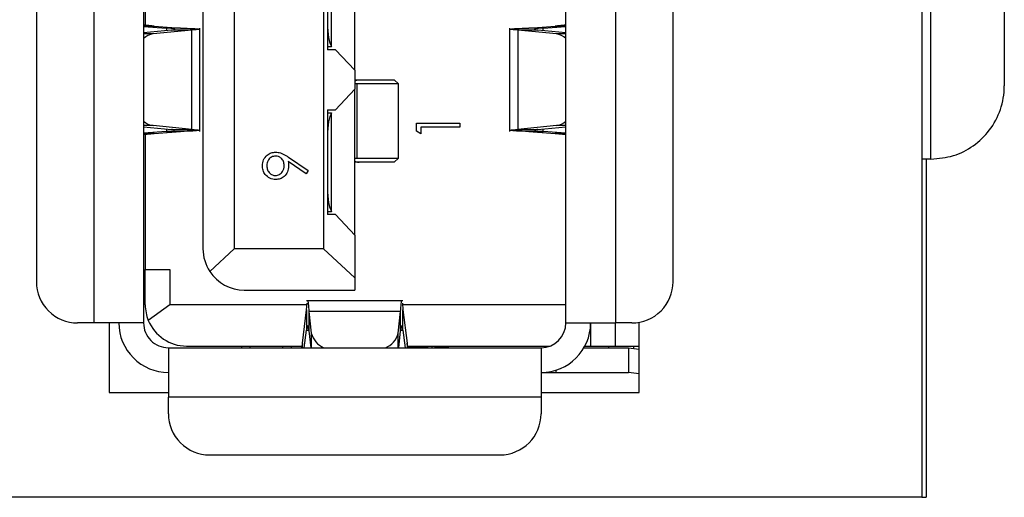
# Model space of a CAD drawing. Units: inches. Extents: x 0.4 to 16.6, y 0.2 to 10.8.
# Drawn here: x 13.1 to 13.3, y 8.1 to 8.2 of the extents above; entities that cross this region are included whole.
import ezdxf

# ---------------------------------------------------------------- set-up
doc = ezdxf.new("R2010")
doc.units = ezdxf.units.IN
doc.header["$MEASUREMENT"] = 0

msp = doc.modelspace()

# ---------------------------------------------------------------- linework, layer by layer
at = {"color": 7, "linetype": 'Continuous', "lineweight": 25}
for p, q in [((13.12590168669726, 8.335135557984406), (13.12590168669726, 8.13631666034661)), ((13.13338200165789, 8.335135557982847), (13.13338200165789, 8.13631666034817)), ((13.15464184416727, 8.335135557985046), (13.15464184416727, 8.136316660345972)), ((13.21251585992561, 8.11860012491354), (13.2125158599256, 8.235529258771807)), ((13.22432688354765, 8.235529258771807), (13.22432688354765, 8.11860012491354)), ((13.23810641110671, 8.128442644600472), (13.23810641110671, 8.235529258771807)), ((13.29747553837455, 8.235726109165514), (13.29747553837455, 8.076976109165514)), ((13.29966057774463, 8.157726109165514), (13.29966057774463, 8.235726109165514)), ((13.31716057774463, 8.235726109165514), (13.31716057774463, 8.175226109165513)), ((13.1121221591382, 8.225684939403425), (13.1121221591382, 8.189700903133815)), ((13.09991743473118, 8.11860012491354), (13.09991743473118, 8.221946581606455)), ((13.1117284583508, 8.221946581606453), (13.1117284583508, 8.118600124914146)), ((13.1621221591382, 8.178934770570976), (13.1621221591382, 8.213777290314997)), ((13.0861379071697, 8.212104061922423), (13.0861379071697, 8.128442644598579)), ((13.15562609613836, 8.20885603042535), (13.15562609614216, 8.183856030432484)), ((13.15661034811458, 8.184587473093172), (13.15661034811458, 8.20812458775753)), ((13.1117284583508, 8.189479612336697), (13.11424670786674, 8.189479612338477)), ((13.1117284583508, 8.189417728282905), (13.11718632501507, 8.189029063512528)), ((13.1183948665203, 8.188551073471977), (13.1117284583508, 8.187873092701992)), ((13.11399515357219, 8.187611637899519), (13.1117284583508, 8.187611637902366)), ((13.12323237825561, 8.188551073453482), (13.11399515357219, 8.187611637899519)), ((13.11424670786674, 8.189479612338477), (13.12057358744953, 8.189029063514852)), ((13.12057358744953, 8.189029063514852), (13.11718632501507, 8.189029063512528)), ((13.11718632501507, 8.189029063512528), (13.117186325015, 8.188428163521147)), ((13.12323237825561, 8.188551073453482), (13.1183948665203, 8.188551073471977)), ((13.12323237830444, 8.164790908624266), (13.12323237825561, 8.188551073453482)), ((13.12519037797679, 8.164312918594458), (13.12519037797679, 8.1890290635159)), ((13.19905394035867, 8.1890290635159), (13.19905394035867, 8.16431291859464)), ((13.20101193997938, 8.188551073485828), (13.20101193958139, 8.164790908593634)), ((13.21024916470381, 8.187611637910514), (13.20101193997938, 8.188551073485828)), ((13.20584945214198, 8.188551073481008), (13.20101193997938, 8.188551073485828)), ((13.20367073085628, 8.1890290635159), (13.20999761031351, 8.189479612320994)), ((13.20705799327429, 8.189029063513109), (13.20367073085628, 8.1890290635159)), ((13.2125158599256, 8.187873092718302), (13.20584945214198, 8.188551073481008)), ((13.20705799327429, 8.189029063513109), (13.2125158599256, 8.189417728302644)), ((13.20705799327446, 8.1884281635623), (13.20705799327429, 8.189029063513109)), ((13.20999761031351, 8.189479612320994), (13.2125158599256, 8.189479612339083)), ((13.21251585992561, 8.187611637910514), (13.21024916470381, 8.187611637910514)), ((13.15661034811458, 8.184533470986175), (13.15562609614205, 8.184533470986175)), ((13.15753301008467, 8.183856030431441), (13.15562609614216, 8.183856030432484)), ((13.15661034811458, 8.184533470986175), (13.15661034811458, 8.184587473093172)), ((13.1621221591382, 8.178934770570976), (13.15753301008467, 8.183856030431441)), ((13.1621221591382, 8.178934770570976), (13.1621221591382, 8.174407211478497)), ((13.16212215913812, 8.176662121511031), (13.16233680780816, 8.176670991026988)), ((13.16212215914649, 8.17667099105527), (13.16233680780816, 8.17667099105465)), ((13.16233680780816, 8.176670991026988), (13.16318399942065, 8.176670991019044)), ((13.16318399942065, 8.176670991019044), (13.17157097804488, 8.17667099104623)), ((13.17255523001879, 8.17568673907232), (13.17157097804488, 8.17667099104623)), ((13.15753301006814, 8.169485951685193), (13.1621221591382, 8.174407211478497)), ((13.16271955478676, 8.175686739072324), (13.16212215912823, 8.175672641142118)), ((13.1621221591382, 8.139564691844457), (13.1621221591382, 8.174407211478497)), ((13.16271955470953, 8.157970203661371), (13.16271955478676, 8.175686739072324)), ((13.17255523001879, 8.17568673907232), (13.16271955478676, 8.175686739072324)), ((13.17255523000435, 8.157970203661367), (13.17255523000435, 8.175686739082357)), ((13.15562609614201, 8.169485951685193), (13.15753301006814, 8.169485951685193)), ((13.15562609614201, 8.169485951685193), (13.15562609614216, 8.144485951697886)), ((13.15562609614201, 8.168808511103991), (13.15661034811458, 8.168808511103991)), ((13.15661034811458, 8.16875450901737), (13.15661034811458, 8.168808511103991)), ((13.15661034811458, 8.145217394353015), (13.15661034811458, 8.16875450901737)), ((13.11399515354107, 8.165730344197534), (13.1117284583508, 8.165730344201382)), ((13.1117284583508, 8.165468889394095), (13.11839486613455, 8.164790908625614)), ((13.11718632501235, 8.164312918597906), (13.1117284583508, 8.163924253806469)), ((13.12323237830444, 8.164790908624266), (13.11399515354107, 8.165730344197534)), ((13.1142467079796, 8.163862369773426), (13.12057358743204, 8.164312918594552)), ((13.11718632501242, 8.164913818544315), (13.11718632501235, 8.164312918597906)), ((13.12057358743204, 8.164312918594552), (13.11718632501235, 8.164312918597906)), ((13.11839486613455, 8.164790908625614), (13.12323237830444, 8.164790908624266)), ((13.17682784631514, 8.164365745425696), (13.17682784631514, 8.166291743689586)), ((13.17682784631514, 8.166291743689586), (13.1872445129818, 8.166291743689586)), ((13.17789622238351, 8.163754350527194), (13.17682784631514, 8.164365745425696)), ((13.17789622238351, 8.165356914629758), (13.17789622238351, 8.163754350527194)), ((13.1872445129818, 8.165356914629756), (13.17789622238351, 8.165356914629758)), ((13.1872445129818, 8.166291743689586), (13.1872445129818, 8.165356914629756)), ((13.21024916472234, 8.165730344213882), (13.20101193958139, 8.164790908593634)), ((13.20101193958139, 8.164790908593634), (13.20584945197652, 8.164790908610536)), ((13.20705799328128, 8.16431291859464), (13.20367073085919, 8.164312918599405)), ((13.20367073085919, 8.164312918599405), (13.20999761042501, 8.163862369781409)), ((13.20584945197652, 8.164790908610536), (13.21251585992561, 8.165468889394182)), ((13.20705799328128, 8.16431291859464), (13.20705799328111, 8.164913818547493)), ((13.21251585992561, 8.163924253827243), (13.20705799328128, 8.16431291859464)), ((13.21251585992561, 8.165730344209551), (13.21024916472234, 8.165730344213882)), ((13.1142467079796, 8.163862369773426), (13.1117284583508, 8.163862369767491)), ((13.1121221591382, 8.16364107897717), (13.1121221591382, 8.131395400483175)), ((13.21251585992561, 8.163862369776242), (13.20999761042501, 8.163862369781409)), ((13.15050180045157, 8.154240928211582), (13.14626794294623, 8.157137228959444)), ((13.14633054310649, 8.158195171667778), (13.1510213817817, 8.154987956790642)), ((13.16212215912907, 8.15798430164654), (13.16271955470953, 8.157970203661371)), ((13.16233680782103, 8.156985951664792), (13.16212215913154, 8.156994821174015)), ((13.16271955470953, 8.157970203661371), (13.17255522999049, 8.157970203659126)), ((13.17157097803122, 8.15698595168057), (13.17255522999049, 8.157970203659126)), ((13.29966057774463, 8.157726109165514), (13.29747553837455, 8.157726109165514)), ((13.29847553837455, 8.157726109165514), (13.29847553837455, 8.076976109165514)), ((13.1510213817817, 8.154987956790642), (13.15050180045157, 8.154240928211582)), ((13.16233680643601, 8.15698595168519), (13.1621221591388, 8.156985951724561)), ((13.16318399942155, 8.156985951672798), (13.16233680782103, 8.156985951664792)), ((13.17157097803122, 8.15698595168057), (13.16318399942155, 8.156985951672798)), ((13.15661034811458, 8.145163392254288), (13.15562609614215, 8.145163392254288)), ((13.15753301008538, 8.14448595170105), (13.15562609614216, 8.144485951697886)), ((13.15661034811458, 8.145163392254288), (13.15661034811458, 8.145217394353015)), ((13.1621221591382, 8.139564691844457), (13.15753301008538, 8.14448595170105)), ((13.1621221591382, 8.139564691844457), (13.1621221591382, 8.129405196627433)), ((13.12752369703479, 8.13090385887068), (13.13338200165789, 8.13631666034817)), ((13.15464184416727, 8.136316660345972), (13.13338200165789, 8.13631666034817)), ((13.15464184416727, 8.136316660345972), (13.1621221591382, 8.129405196627433)), ((13.1121221591382, 8.122930833576975), (13.1121221591382, 8.13139540050409)), ((13.1121221591382, 8.131395400483175), (13.11802767090789, 8.131395400483175)), ((13.11802767090789, 8.131395400483175), (13.11802767095796, 8.122930833574957)), ((13.1621221591382, 8.129405196627433), (13.1621221591382, 8.126474140659312)), ((13.1357442063823, 8.126474140661571), (13.1621221591382, 8.126474140661571)), ((13.11802767095796, 8.122930833574957), (13.1128448924591, 8.119228848914974)), ((13.15071213069816, 8.122930833574959), (13.11802767095796, 8.122930833574957)), ((13.17363412661824, 8.123871454716685), (13.15061019165775, 8.123871454716685)), ((13.15061019165775, 8.121735455319515), (13.15074960983744, 8.123370329061116)), ((13.17349470843897, 8.123370329061116), (13.17363412661824, 8.121735455302293)), ((13.21251585988452, 8.122930833574957), (13.17353218757774, 8.122930833574959)), ((13.14962899916675, 8.113762612964186), (13.15061019165775, 8.121735455319515)), ((13.15061019165775, 8.121735455319515), (13.15061019166463, 8.116897943230292)), ((13.17307645391294, 8.121367644888341), (13.15116786435036, 8.121367644978104)), ((13.15116786435036, 8.121367644978104), (13.15176296303125, 8.116177270948103)), ((13.15116786435036, 8.121367644978104), (13.15116786437749, 8.116714037923396)), ((13.17248135524598, 8.116177270974546), (13.17307645391294, 8.121367644888341)), ((13.1730764538987, 8.116714037862186), (13.17307645391294, 8.121367644888341)), ((13.17363412662179, 8.116897943227748), (13.17363412661824, 8.121735455302293)), ((13.17363412661824, 8.121735455302293), (13.17461531914419, 8.113762612482374)), ((13.09991743473118, 8.11860012491354), (13.09598042685474, 8.11860012491354)), ((13.1117284583508, 8.118600124914146), (13.09991743473118, 8.11860012491354)), ((13.10347553837455, 8.11860012491354), (13.10347553837455, 8.101976109165514)), ((13.21251585992561, 8.11860012491354), (13.22432688354765, 8.11860012491354)), ((13.21842137173663, 8.118600124913538), (13.21842137173272, 8.113088313889916)), ((13.22826389142167, 8.11860012491354), (13.22432688354765, 8.11860012491354)), ((13.22432688354765, 8.113088313889916), (13.22432688354765, 8.11860012491354)), ((13.22997553837455, 8.101976109165514), (13.22997553837455, 8.118750098057081)), ((13.15009290114366, 8.112694613102516), (13.15061019166463, 8.116897943230292)), ((13.15061019166463, 8.116897943230292), (13.1511395181136, 8.116897943279678)), ((13.15116786437749, 8.116714037923396), (13.1516287087075, 8.112694613102516)), ((13.15176296303125, 8.116177270948103), (13.15176296303466, 8.112694613102516)), ((13.17248135524252, 8.112694613102517), (13.17248135524598, 8.116177270974546)), ((13.17261560957038, 8.112694613102517), (13.1730764538987, 8.116714037862186)), ((13.17310480017378, 8.116897943279678), (13.17363412662179, 8.116897943227748)), ((13.17363412662179, 8.116897943227748), (13.17415141714777, 8.112694613102516)), ((13.11763397016183, 8.112694613102516), (13.11763397016183, 8.10088358948289)), ((13.11763397016183, 8.112694613102516), (13.20661034812052, 8.112694613102517)), ((13.12196467882324, 8.113088313889918), (13.149515561392, 8.113088313889918)), ((13.1351536552012, 8.112694613102512), (13.1351536552012, 8.11308831389385)), ((13.13712215913841, 8.113088313889914), (13.13712215913841, 8.112694613102516)), ((13.14499617488623, 8.112694613102516), (13.14499617488623, 8.113088313889914)), ((13.146964678826, 8.113088313889914), (13.14696467882586, 8.112694613102516)), ((13.14962899916681, 8.112694613102516), (13.14962899916675, 8.113762612964186)), ((13.17461531914419, 8.113762612482374), (13.17461531913701, 8.112694613102516)), ((13.17472875688031, 8.113088313889918), (13.20873049173944, 8.113088313889918)), ((13.17478946160245, 8.112885230779682), (13.17767334024083, 8.112885230779682)), ((13.17767334024083, 8.112885230779682), (13.17767334024083, 8.113088313889918)), ((13.18062609614363, 8.112694613102517), (13.18062609614407, 8.113088313889918)), ((13.18137765658123, 8.11289583854204), (13.18456310402009, 8.11269461318619)), ((13.18137765657939, 8.112895838620608), (13.18137765657942, 8.112694613102517)), ((13.18456310402009, 8.112694613188143), (13.18137765657939, 8.112895838620608)), ((13.20661034812052, 8.112694613102517), (13.20661034811458, 8.10088358948289)), ((13.21683899462734, 8.112694613122201), (13.22744223004372, 8.112694613151728)), ((13.21705641044641, 8.113088313889918), (13.21842137173249, 8.113088313889918)), ((13.21842137173272, 8.113088313889916), (13.22432688354765, 8.113088313889916)), ((13.2227520803986, 8.112694613139661), (13.22275208039864, 8.113088313889914)), ((13.22432688354765, 8.113088313889916), (13.22997553837455, 8.113088313889916)), ((13.22744223004372, 8.112694613151728), (13.22744223004372, 8.106789101340706)), ((13.22744223004372, 8.112694613151728), (13.22997553837455, 8.112338579909867)), ((13.22865759220907, 8.113088313889918), (13.22865759220907, 8.112523805150785)), ((13.20661034813005, 8.106789101291493), (13.21022795815325, 8.106789101291493)), ((13.21022795815325, 8.106789101291493), (13.21022795815395, 8.10735676346762)), ((13.21022795815325, 8.106789101291493), (13.22744223004372, 8.106789101340706)), ((13.22997553837455, 8.10643306811179), (13.22744223004372, 8.106789101340706)), ((13.10347553837455, 8.101976109165514), (13.11763397016183, 8.101976109165514)), ((13.11763397016183, 8.096946581606453), (13.11763397016183, 8.10088358948289)), ((13.20661034811458, 8.10088358948289), (13.11763397016183, 8.10088358948289)), ((13.20661034811458, 8.101976109165514), (13.22997553837455, 8.101976109165514)), ((13.20661034811458, 8.10088358948289), (13.20661034811458, 8.096946581606453)), ((13.12747648984686, 8.087104061921414), (13.19676782842954, 8.087104061921414)), ((13.29747553837455, 8.076976109165514), (13.00847553837455, 8.076976109165514)), ((13.29747553837454, 8.076976109165514), (13.29847553837455, 8.076976109165514))]:
    msp.add_line(p, q, dxfattribs=at)
for centre, radius, start, end in [((13.11457090121161, 8.183499050954856), 0.004152692707353548, 97.96941181763961, 133.1948726033313), ((13.20967341724423, 8.183499051332666), 0.004152692319150439, 46.80512576358729, 82.0305899378687), ((13.11457090186621, 8.169842932617325), 0.004152694263305586, 226.8051351640174, 262.0305816344954), ((13.20967341716229, 8.16984293094324), 0.004152692483124622, 277.969411145069, 313.1948736630166), ((13.1357442063823, 8.13631666034661), 0.009842519685038909, 180, 213.362940031767), ((13.1357442063823, 8.13631666034661), 0.009842519685038909, 213.362940031767, 270.0000000000008), ((13.09598042685474, 8.128442644598579), 0.009842519685038909, 180, 270.0000000000008), ((13.22826389142167, 8.128442644598579), 0.009842519685038909, 270.0000000000008, 1.10231002594794e-08), ((13.12196467882324, 8.122930833574957), 0.009842519685040255, 179.9999999882531, 202.0936541008631), ((13.11763397016183, 8.11860012491354), 0.01181102362204633, 179.9999999941145, 270.0000000000008), ((13.11763397016183, 8.11860012491354), 0.005905511811024056, 179.9999999941231, 270.0000000000008), ((13.12196467882324, 8.122930833574957), 0.009842519685040255, 202.0936541008631, 270.0000000000008), ((13.20661034811458, 8.11860012491354), 0.005905511811022279, 270.0000000575981, 0), ((13.20661034811458, 8.11860012491354), 0.01181102362204633, 270.0000000287994, 0), ((13.15662276449637, 8.117338060607667), 0.004996509072753882, 193.4337063438457, 248.3319099020931), ((13.16773693796485, 8.117238172273481), 0.004861584813987477, 290.8389661092922, 347.3954178772348), ((13.17777826798186, 8.103878164932777), 0.009007677003608385, 78.17287336840437, 90.66743653023498), ((13.18215704437644, 8.115182126996011), 0.002415483362331307, 240.092312797803, 251.1759342155139), ((13.12747648984686, 8.096946581606453), 0.009842519685038909, 180, 270.0000000000008), ((13.19676782842954, 8.096946581606453), 0.009842519685038909, 270.0000000000008, 0)]:
    msp.add_arc(centre, radius, start, end, dxfattribs=at)
for centre, ratio, start_param, end_param in [((13.15710247409883, 8.190155243023776), 0.249999999999624, 1.570796326397545, 2.801755744136465), ((13.15710247409883, 8.163186739086768), 0.249999999999624, 0.339836909453428, 1.570796326397545), ((13.15710247409883, 8.150785164283619), 0.2499999999999248, 1.570796326397545, 2.801755744135709)]:
    msp.add_ellipse(centre, major_axis=(0, 0.005905511811024056), ratio=ratio, start_param=start_param, end_param=end_param, dxfattribs=at)
for points, knots in [([(13.11424670786674, 8.189479612338477), (13.11387826552611, 8.189508547263413), (13.11314138080981, 8.189566417116037), (13.1123515974307, 8.189653221910026), (13.11182653327563, 8.189740026724733), (13.11176115000546, 8.189797896543581), (13.11172845837049, 8.189826831452908)], [0, 0, 0, 0, 0.2499999825982404, 0.4999999889641241, 0.7499999953300097, 1, 1, 1, 1]), ([(13.11921010116941, 8.188790068505778), (13.11903077598507, 8.188829901006299), (13.11867212561732, 8.188909566007135), (13.11768159188164, 8.1889892310108), (13.11718632501507, 8.189029063512528)], [0, 0, 0, 0, 0.5000000012850376, 0.9999999999999999, 0.9999999999999999, 0.9999999999999999, 0.9999999999999999]), ([(13.1183948665203, 8.188551073471977), (13.11873100118615, 8.188590905987047), (13.11925399639456, 8.188652881786147), (13.11920795056601, 8.188714857552135), (13.1191914988885, 8.188737000824334)], [0, 0, 0, 0, 0.6427107943546075, 0.9999999999999999, 0.9999999999999999, 0.9999999999999999, 0.9999999999999999]), ([(13.12498496996703, 8.188737000799565), (13.12502116365562, 8.18871485752331), (13.12512246448568, 8.188652881738241), (13.12397187474996, 8.188590905958728), (13.12323237825561, 8.188551073453482)], [0, 0, 0, 0, 0.3572891610414261, 0.9999999999999999, 0.9999999999999999, 0.9999999999999999, 0.9999999999999999]), ([(13.20101193997938, 8.188551073485828), (13.20027244360202, 8.18859090598724), (13.19912185392494, 8.188652881767437), (13.19922315469793, 8.18871485754589), (13.1992593483731, 8.188737000824048)], [0, 0, 0, 0, 0.6427107700439195, 1, 1, 1, 1]), ([(13.20505281944536, 8.188737000825002), (13.20503636777206, 8.188714857550883), (13.20499032194512, 8.188652881765854), (13.20551331732483, 8.188590905987578), (13.20584945214198, 8.188551073481008)], [0, 0, 0, 0, 0.3572891268461942, 1, 1, 1, 1]), ([(13.20705799327429, 8.189029063513109), (13.20656272641904, 8.188989231011242), (13.2055721927111, 8.18890956600771), (13.20521354234545, 8.188829901006352), (13.2050342171631, 8.188790068505776)], [0, 0, 0, 0, 0.5000000013059259, 0.9999999999999999, 0.9999999999999999, 0.9999999999999999, 0.9999999999999999]), ([(13.212515859901, 8.189826831509233), (13.21248316827297, 8.18979789657783), (13.21241778501787, 8.189740026715876), (13.21189272090597, 8.189653221921564), (13.21110293751561, 8.189566417121451), (13.21036605273863, 8.189508547256398), (13.20999761031351, 8.189479612320994)], [0, 0, 0, 0, 0.2499999931081656, 0.4999999788342025, 0.7499999645602207, 1, 1, 1, 1]), ([(13.16212215914163, 8.176421408410368), (13.16228491097973, 8.176494030508769), (13.16260433416465, 8.17663656150711), (13.16299324542054, 8.176659661088442), (13.16318399942065, 8.176670991019044)], [0, 0, 0, 0, 0.5095179241566148, 1, 1, 1, 1]), ([(13.29966057774463, 8.157726109165514), (13.301476955333, 8.15789221026288), (13.3051070204196, 8.158224166458693), (13.3099770284852, 8.160775034804585), (13.31392131202058, 8.164584987570281), (13.31653114364523, 8.169539425851127), (13.31715644830085, 8.173286579765369), (13.31716049764609, 8.175188488247073), (13.31716057774463, 8.175226109165513)], [0, 0, 0, 0, 0.1861274933640457, 0.3719793283299892, 0.5652180735784118, 0.7773747373147927, 0.9955963355069244, 1, 1, 1, 1]), ([(13.1191914988885, 8.164604981286208), (13.11920795056456, 8.164627124560203), (13.11925399639927, 8.164689100344976), (13.11873100097842, 8.164751076120671), (13.11839486613455, 8.164790908625614)], [0, 0, 0, 0, 0.3572891263047156, 1, 1, 1, 1]), ([(13.12323237830444, 8.164790908624266), (13.12397187470788, 8.164751076122933), (13.12512246442114, 8.1646891003431), (13.12502116363923, 8.164627124564817), (13.12498496996112, 8.164604981286871)], [0, 0, 0, 0, 0.6427107725115982, 1, 1, 1, 1]), ([(13.19925934836724, 8.164604981286553), (13.19922315467824, 8.164627124561104), (13.19912185385984, 8.164689100333579), (13.20027244331764, 8.164751076099758), (13.20101193958139, 8.164790908593634)], [0, 0, 0, 0, 0.3572892062032093, 1, 1, 1, 1]), ([(13.20584945197652, 8.164790908610536), (13.20551331723634, 8.164751076110106), (13.20499032194388, 8.164689100337533), (13.20503636777038, 8.164627124559596), (13.20505281944536, 8.164604981285535)], [0, 0, 0, 0, 0.6427108332245033, 1, 1, 1, 1]), ([(13.2050342171631, 8.164551913604761), (13.20521354234548, 8.164512081104375), (13.20557219271197, 8.164432416103216), (13.20656272642325, 8.164352751097626), (13.20705799328128, 8.16431291859464)], [0, 0, 0, 0, 0.4999999975873771, 1, 1, 1, 1]), ([(13.11172845837049, 8.16351515060302), (13.11176115000214, 8.163544085534056), (13.1118265332656, 8.163601955396258), (13.11235159737178, 8.163688760187783), (13.11314138075253, 8.163775564993077), (13.11387826554699, 8.163833434844792), (13.1142467079796, 8.163862369773426)], [0, 0, 0, 0, 0.2499999871682543, 0.4999999754417029, 0.7499999637151512, 1, 1, 1, 1]), ([(13.20999761042501, 8.163862369781409), (13.21036605275871, 8.163833434852691), (13.2111029374587, 8.163775564992694), (13.21189272084728, 8.163688760199774), (13.21241778500679, 8.163601955389773), (13.21248316827257, 8.163544085553792), (13.21251585990592, 8.16351515063539)], [0, 0, 0, 0, 0.2499999816397424, 0.499999985387396, 0.749999989135053, 1, 1, 1, 1]), ([(13.14007052708084, 8.156166926475471), (13.14012622879562, 8.156640395853952), (13.14023757319783, 8.157586832873475), (13.14108750231566, 8.15866058212531), (13.14215711067455, 8.159282401916476), (13.14290005854178, 8.159357476091525), (13.14327148194196, 8.159395008072693)], [0, 0, 0, 0, 0.2797298711969275, 0.5591633115029183, 0.7796116403537748, 1, 1, 1, 1]), ([(13.14327148194196, 8.159395008072693), (13.1436490607509, 8.159356963948365), (13.14427160814035, 8.159294237254697), (13.14507480241272, 8.158952991232601), (13.14571849154482, 8.158600914033578), (13.14612651479738, 8.158330426495986), (13.14633054310649, 8.158195171667778)], [0, 0, 0, 0, 0.3392949162250139, 0.5594253685589997, 0.7796946705226869, 0.9999999999999999, 0.9999999999999999, 0.9999999999999999, 0.9999999999999999]), ([(13.1432088817817, 8.158460179012863), (13.14288384460623, 8.15841178884693), (13.14223245778446, 8.158314813119933), (13.14157445434077, 8.157636594760149), (13.1411930621872, 8.156886382956563), (13.1411569623499, 8.156374837351112), (13.14113890314922, 8.156118933019274)], [0, 0, 0, 0, 0.2787219284879466, 0.5585693110160237, 0.7791711544108866, 1, 1, 1, 1]), ([(13.14527886041418, 8.156214919931667), (13.14525288865485, 8.156536262187556), (13.14520104785783, 8.157177675749384), (13.14466558102186, 8.157927684267385), (13.14396363516682, 8.15838784029916), (13.1434604754947, 8.158436065221613), (13.1432088817817, 8.158460179012863)], [0, 0, 0, 0, 0.2803192918958844, 0.5595298849425843, 0.7797527944883048, 0.9999999999999999, 0.9999999999999999, 0.9999999999999999, 0.9999999999999999]), ([(13.14626794294623, 8.157137228959444), (13.14629245993784, 8.156933420194171), (13.14633624464554, 8.156569439679968), (13.14634387756973, 8.156202986163128), (13.14634723648255, 8.156041726154957)], [0, 0, 0, 0, 0.5599441654672593, 0.9999999999999999, 0.9999999999999999, 0.9999999999999999, 0.9999999999999999]), ([(13.16212215910167, 8.157235534326617), (13.16234134119417, 8.157143262755154), (13.16266688844954, 8.15700621343467), (13.16305665278728, 8.15699094144737), (13.16318399942155, 8.156985951672798)], [0, 0, 0, 0, 0.6732727395948604, 1, 1, 1, 1]), ([(13.14326104858191, 8.152851204653889), (13.14277989712536, 8.152908036163723), (13.14181798273276, 8.153021653293047), (13.1407725881609, 8.153941925801785), (13.14017497829906, 8.155037069728955), (13.14010534133303, 8.155790338070124), (13.14007052708084, 8.156166926475471)], [0, 0, 0, 0, 0.2795383683266801, 0.5588510148257989, 0.7794523096663372, 1, 1, 1, 1]), ([(13.14113890314922, 8.156118933019274), (13.14117036118944, 8.155794106999224), (13.14123325775948, 8.155144656417502), (13.14175858991792, 8.154381081573286), (13.14244260692133, 8.153869632003227), (13.14295355378194, 8.153813889232863), (13.1432088817817, 8.153786033713718)], [0, 0, 0, 0, 0.2800921319435559, 0.5600105496463907, 0.7801305087948237, 1, 1, 1, 1]), ([(13.1432088817817, 8.153786033713718), (13.1435402942854, 8.153838810079842), (13.14420487911349, 8.153944643057827), (13.14485719247835, 8.154658540756385), (13.14522527774042, 8.155432188544388), (13.14526099336619, 8.155953919532186), (13.14527886041418, 8.156214919931667)], [0, 0, 0, 0, 0.2784724576370267, 0.5584236210712094, 0.7790976307763523, 0.9999999999999999, 0.9999999999999999, 0.9999999999999999, 0.9999999999999999]), ([(13.14634723648255, 8.156041726154957), (13.14629730965417, 8.155577805037678), (13.14619748099491, 8.15465019508034), (13.14537652521012, 8.15360011697253), (13.14435486158953, 8.152947604686009), (13.14362577333706, 8.152883348610732), (13.14326104858191, 8.152851204653889)], [0, 0, 0, 0, 0.2798143037151352, 0.5594885092853477, 0.7796351195522065, 1, 1, 1, 1]), ([(13.15087764344553, 8.123826817091318), (13.1508814383025, 8.123841402251458), (13.15093170588575, 8.124034600772116), (13.15102844619451, 8.123337590394272), (13.15112139163314, 8.122024293430476), (13.15116786435036, 8.121367644978104)], [0, 0, 0, 0, 0.03922725848278786, 0.519613650841387, 1, 1, 1, 1]), ([(13.17307645391294, 8.121367644888341), (13.17312292663516, 8.122024293374743), (13.17321587208161, 8.123337590376067), (13.17331261239063, 8.124034600772156), (13.17336287997391, 8.123841402251461), (13.17336667483087, 8.123826817091318)], [0, 0, 0, 0, 0.4803863607658689, 0.960772742393474, 1, 1, 1, 1]), ([(13.15116786437749, 8.116714037923396), (13.15112139165509, 8.117054714882016), (13.15102844621267, 8.11773606878184), (13.15088902802642, 8.118053029950106), (13.15074960985132, 8.117835326820025), (13.15065666439355, 8.11721040442701), (13.15061019166463, 8.116897943230292)], [0, 0, 0, 0, 0.2500000095051095, 0.5000000062251885, 0.7500000029452694, 1, 1, 1, 1]), ([(13.17363412662179, 8.116897943227748), (13.17358765389706, 8.117210404425535), (13.17349470844776, 8.117835326820082), (13.17335529026804, 8.118053029949802), (13.17321587208471, 8.11773606877752), (13.17312292662894, 8.117054714845498), (13.1730764538987, 8.116714037862186)], [0, 0, 0, 0, 0.2499999942670408, 0.4999999877134429, 0.7499999811598463, 1, 1, 1, 1]), ([(13.14962899916675, 8.113762612964186), (13.14958443628731, 8.113454275616334), (13.14949531052474, 8.112837600895125), (13.14940618475699, 8.11274227572105), (13.14936162187127, 8.11269461313204)], [0, 0, 0, 0, 0.4999999793173144, 0.9999999999999999, 0.9999999999999999, 0.9999999999999999, 0.9999999999999999]), ([(13.17488269642167, 8.11269461313204), (13.17483813353461, 8.112742275715718), (13.17474900777595, 8.112837600866547), (13.17465988201629, 8.113454275312735), (13.17461531914419, 8.113762612482374)], [0, 0, 0, 0, 0.5000000866823181, 1, 1, 1, 1])]:
    msp.add_open_spline(points, degree=3, knots=knots, dxfattribs=at)
for points in [[(13.12057358744953, 8.189029063514852), (13.12166317455637, 8.188989231010334), (13.12384234877261, 8.188909566001206), (13.12463137958151, 8.188829900991307), (13.12502589498642, 8.188790068486309)], [(13.19921842329795, 8.188790068498198), (13.19961293868374, 8.188829901001172), (13.20040196945623, 8.18890956600721), (13.20258114372209, 8.188989231012972), (13.20367073085628, 8.1890290635159)], [(13.11718632501235, 8.164312918597906), (13.11768159187998, 8.164352751099655), (13.11867212561662, 8.16443241610327), (13.11903077598498, 8.164512081104228), (13.11921010116941, 8.164551913604763)], [(13.12502589503297, 8.16455191361209), (13.1246313796442, 8.164512081109134), (13.12384234886624, 8.164432416103178), (13.12166317457716, 8.164352751097441), (13.12057358743204, 8.164312918594552)], [(13.20367073085919, 8.164312918599405), (13.20258114375735, 8.16435275109903), (13.20040196955706, 8.164432416098153), (13.19961293874961, 8.164512081102414), (13.1992184233465, 8.16455191360448)]]:
    msp.add_open_spline(points, degree=3, dxfattribs=at)

doc.saveas('drawing.dxf')
